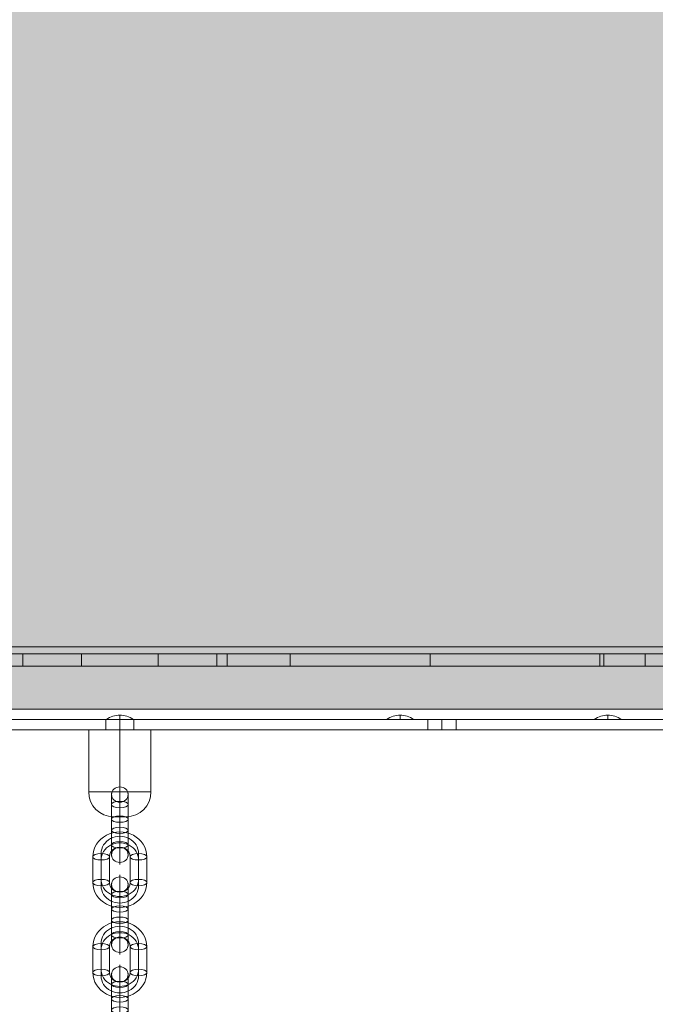
# Model space of a CAD drawing. Units: millimetres. Extents: x -3907 to 5893, y -4234 to 12766.
# Drawn here: x 2 to 308, y 4669 to 5143 of the extents above; entities that cross this region are included whole.
import ezdxf

# ---------------------------------------------------------------- set-up
doc = ezdxf.new("R2010")
doc.units = ezdxf.units.MM
doc.header["$MEASUREMENT"] = 0
for name, color, linetype, lineweight in [('elevate4 - Level 41', 7, 'Continuous', 0), ('elevate_[ID]_39_[Material]_Unchanged_[Source]_SueLohman - Level 25', 7, 'Continuous', 0), ('Level 26', 7, 'Continuous', 0), ('Level 61', 7, 'Continuous', 0)]:
    doc.layers.add(name, color=color, linetype=linetype, lineweight=lineweight)

# ---------------------------------------------------------------- blocks, each defined once
blk = doc.blocks.new('From Smart Solid_194')
at = {"layer": 'elevate_[ID]_39_[Material]_Unchanged_[Source]_SueLohman - Level 25', "color": 250, "linetype": 'Continuous', "lineweight": 13}
for p, q in [((350, 2.5), (-350, 2.5)), ((350, -2.5), (-350, -2.5))]:
    blk.add_line(p, q, dxfattribs=at)
blk = doc.blocks.new('From Smart Solid_199')
at = {"layer": 'elevate_[ID]_39_[Material]_Unchanged_[Source]_SueLohman - Level 25', "color": 250, "linetype": 'Continuous', "lineweight": 13}
for p, q in [((0, 1), (0, -1)), ((0, -1), (0, 1)), ((-6.5, -1), (6.5, -1))]:
    blk.add_line(p, q, dxfattribs=at)
blk.add_arc((0, -10.56), 11.56, 90, 124.2055, dxfattribs=at)
at = {"layer": 'elevate_[ID]_39_[Material]_Unchanged_[Source]_SueLohman - Level 25', "color": 250, "linetype": 'Continuous', "lineweight": 13, "extrusion": (0, 0, -1)}
blk.add_arc((0, -10.56), 11.56, 90, 124.2055, dxfattribs=at)
blk = doc.blocks.new('From Smart Solid_200')
at = {"layer": 'elevate_[ID]_39_[Material]_Unchanged_[Source]_SueLohman - Level 25', "color": 250, "linetype": 'Continuous', "lineweight": 13}
for p, q in [((0, 1), (0, -1)), ((0, -1), (0, 1)), ((-6.5, -1), (6.5, -1))]:
    blk.add_line(p, q, dxfattribs=at)
blk.add_arc((0, -10.56), 11.56, 90, 124.2055, dxfattribs=at)
at = {"layer": 'elevate_[ID]_39_[Material]_Unchanged_[Source]_SueLohman - Level 25', "color": 250, "linetype": 'Continuous', "lineweight": 13, "extrusion": (0, 0, -1)}
blk.add_arc((0, -10.56), 11.56, 90, 124.2055, dxfattribs=at)
blk = doc.blocks.new('From Smart Solid_201')
at = {"layer": 'elevate_[ID]_39_[Material]_Unchanged_[Source]_SueLohman - Level 25', "color": 250, "linetype": 'Continuous', "lineweight": 13}
for p, q in [((0, 1), (0, -1)), ((0, -1), (0, 1)), ((-6.5, -1), (6.5, -1))]:
    blk.add_line(p, q, dxfattribs=at)
blk.add_arc((0, -10.56), 11.56, 90, 124.2055, dxfattribs=at)
at = {"layer": 'elevate_[ID]_39_[Material]_Unchanged_[Source]_SueLohman - Level 25', "color": 250, "linetype": 'Continuous', "lineweight": 13, "extrusion": (0, 0, -1)}
blk.add_arc((0, -10.56), 11.56, 90, 124.2055, dxfattribs=at)
blk = doc.blocks.new('From Smart Solid_226')
at = {"layer": 'elevate_[ID]_39_[Material]_Unchanged_[Source]_SueLohman - Level 25', "color": 250, "linetype": 'Continuous', "lineweight": 13}
for p, q in [((350, 2.5), (-350, 2.5)), ((350, -2.5), (-350, -2.5)), ((-350, -2.5), (350, -2.5)), ((6.5, -2.5), (-6.5, -2.5)), ((141.5, -2.5), (128.5, -2.5)), ((241.5, -2.5), (228.5, -2.5))]:
    blk.add_line(p, q, dxfattribs=at)
blk = doc.blocks.new('elevate_6')
at = {"layer": 'elevate_[ID]_39_[Material]_Unchanged_[Source]_SueLohman - Level 25', "linetype": 'Continuous', "lineweight": 13, "extrusion": (0, 0, -1)}
blk.add_hatch(color=250, dxfattribs=at).paths.add_polyline_path([(299.41, 5571.02), (-400.59, 5571.02), (-400.59, 5541.02), (-430.59, 5541.02), (-430.59, 4841.02), (-400.59, 4841.02), (-400.59, 4811.02), (299.41, 4811.02), (299.41, 4841.02), (329.41, 4841.02), (329.41, 5541.02), (299.41, 5541.02)], flags=0)
at = {"layer": 'elevate_[ID]_39_[Material]_Unchanged_[Source]_SueLohman - Level 25', "color": 250, "linetype": 'Continuous', "lineweight": 13, "flags": 128}
for points in [[(-299.41, 5571.02), (400.59, 5571.02), (400.59, 5541.02), (430.59, 5541.02), (430.59, 4841.02), (400.59, 4841.02), (400.59, 4811.02), (-299.41, 4811.02), (-299.41, 4841.02), (-329.41, 4841.02), (-329.41, 5541.02), (-299.41, 5541.02)], [(400.59, 4811.02), (-299.41, 4811.02), (-299.41, 4841.02), (400.59, 4841.02)]]:
    blk.add_lwpolyline(points, close=True, dxfattribs=at)
at = {"layer": 'elevate_[ID]_39_[Material]_Unchanged_[Source]_SueLohman - Level 25', "color": 250, "linetype": 'Continuous', "lineweight": 13, "extrusion": (0, 0, -1)}
blk.add_solid([(-400.59, 4811.02), (299.41, 4811.02), (-400.59, 4841.02), (299.41, 4841.02)], dxfattribs=at)
at = {"layer": 'elevate_[ID]_39_[Material]_Unchanged_[Source]_SueLohman - Level 25', "color": 250, "linetype": 'Continuous', "lineweight": 13}
for name, p in [('From Smart Solid_194', (50.59, 4808.52)), ('From Smart Solid_226', (50.59, 4808.52)), ('From Smart Solid_201', (50.59, 4807.02)), ('From Smart Solid_200', (185.59, 4807.02)), ('From Smart Solid_199', (285.59, 4807.02))]:
    blk.add_blockref(name, p, dxfattribs=at)
blk = doc.blocks.new('From Smart Solid_384')
at = {"layer": 'Level 26', "color": 250, "linetype": 'Continuous', "lineweight": 13}
for p, q in [((344, 17.5), (-344, 17.5)), ((-344, 17.5), (344, 17.5)), ((-6.75, 17.5), (6.75, 17.5)), ((-6.75, 17.5), (-6.75, 12.5)), ((0, 17.5), (0, 12.5)), ((0, 17.5), (0, 12.5)), ((6.75, 17.5), (6.75, 12.5)), ((148.36, 17.5), (161.86, 17.5)), ((148.36, 17.5), (148.36, 12.5)), ((155.11, 17.5), (155.11, 12.5)), ((155.11, 17.5), (155.11, 12.5)), ((161.86, 17.5), (161.86, 12.5)), ((-344, 12.5), (344, 12.5)), ((344, 12.5), (-344, 12.5)), ((-6.75, 12.5), (6.75, 12.5)), ((148.36, 12.5), (161.86, 12.5))]:
    blk.add_line(p, q, dxfattribs=at)
blk = doc.blocks.new('From Smart Solid_496')
at = {"layer": 'elevate4 - Level 41', "color": 74, "linetype": 'Continuous', "lineweight": 13}
for p, q in [((-329, 3), (329, 3)), ((313.79, 3), (-313.79, 3)), ((-46.67, 3), (-82.03, 3)), ((-82.03, 3), (-18.39, 3)), ((-46.67, 3), (-46.67, -3)), ((18.39, 3), (-46.67, 3)), ((-18.39, 3), (-18.39, -3)), ((-18.39, 3), (46.67, 3)), ((18.39, 3), (18.39, -3)), ((82.03, 3), (18.39, 3)), ((46.67, 3), (46.67, -3)), ((46.67, 3), (82.03, 3)), ((51.67, 3), (51.67, -3)), ((82.03, 3), (82.03, -3)), ((82.03, 3), (82.03, -3)), ((233.03, 3), (82.03, 3)), ((82.03, 3), (233.03, 3)), ((149.45, 3), (149.45, -3)), ((231.14, 3), (231.14, -3)), ((233.03, 3), (233.03, -3)), ((233.03, 3), (233.03, -3)), ((233.03, 3), (253.03, 3)), ((233.03, 3), (233.03, -3)), ((253.03, 3), (253.03, -3)), ((-329, -3), (329, -3)), ((313.79, -3), (-313.79, -3)), ((-46.67, -3), (-82.03, -3)), ((-82.03, -3), (-18.39, -3)), ((18.39, -3), (-46.67, -3)), ((-18.39, -3), (46.67, -3)), ((82.03, -3), (18.39, -3)), ((46.67, -3), (82.03, -3)), ((233.03, -3), (82.03, -3)), ((82.03, -3), (233.03, -3)), ((233.03, -3), (253.03, -3))]:
    blk.add_line(p, q, dxfattribs=at)
blk = doc.blocks.new('From Smart Solid_534')
at = {"layer": 'Level 26', "color": 253, "linetype": 'Continuous', "lineweight": 13}
for p, q in [((-4, 9.72), (-4, -2.71)), ((0, 11.28), (0, -1.15)), ((4, 9.72), (4, -2.71)), ((0, 8.17), (0, -4.27)), ((-4, -9.72), (-4, 2.71)), ((0, -8.17), (0, 4.27)), ((0, -11.28), (0, 1.15)), ((4, -9.72), (4, 2.71))]:
    blk.add_line(p, q, dxfattribs=at)
for centre, major_axis, start_param, end_param in [((0, 6.22), (0, 13), 4.311891, 7.453484), ((-4, 6.22), (0, 9), 4.311891, 7.453484), ((4, 6.22), (0, 9), 4.311891, 7.453484), ((0, 6.22), (0, 5), 4.311891, 7.453484), ((-4, -6.22), (0, 9), 1.170298, 4.311891), ((0, -6.22), (0, 13), 1.170298, 4.311891), ((0, -6.22), (0, 5), 1.170298, 4.311891), ((4, -6.22), (0, 9), 1.170298, 4.311891)]:
    blk.add_ellipse(centre, major_axis=major_axis, ratio=0.000039, start_param=start_param, end_param=end_param, dxfattribs=at)
for centre, ratio in [((0, 14.5), 0.920867), ((0, 9.72), 0.389877), ((0, -2.71), 0.389877), ((0, -2.71), 0.389877)]:
    blk.add_ellipse(centre, major_axis=(4, 0), ratio=ratio, dxfattribs=at)
at = {"layer": 'Level 26', "color": 253, "linetype": 'Continuous', "lineweight": 13, "extrusion": (0, 0, -1)}
for centre, major_axis, ratio in [((0, 2.71), (4, 0), 0.389877), ((0, 2.71), (4, 0), 0.389877), ((0, -9.72), (4, 0), 0.389877), ((0, -14.5), (-4, 0), 0.920867)]:
    blk.add_ellipse(centre, major_axis=major_axis, ratio=ratio, dxfattribs=at)
blk = doc.blocks.new('From Smart Solid_535')
at = {"layer": 'Level 26', "color": 253, "linetype": 'Continuous', "lineweight": 13}
for p, q in [((-13, 6.22), (-13, -6.22)), ((-9, 7.78), (-9, -4.66)), ((-5, 6.22), (-5, -6.22)), ((5, -6.22), (5, 6.22)), ((9, -4.66), (9, 7.78)), ((13, -6.22), (13, 6.22)), ((-9, 4.66), (-9, -7.78)), ((9, -7.78), (9, 4.66))]:
    blk.add_line(p, q, dxfattribs=at)
for centre, major_axis, start_param, end_param in [((0, 6.22), (13, 0), 6.283086, 9.424679), ((0, 7.78), (9, 0), 6.283086, 9.424679), ((0, 4.66), (9, 0), 6.283086, 9.424679), ((0, 6.22), (5, 0), 6.283086, 9.424679), ((0, -4.66), (9, 0), 3.141493, 6.283086), ((0, -6.22), (13, 0), 3.141493, 6.283086), ((0, -7.78), (9, 0), 3.141493, 6.283086), ((0, -6.22), (5, 0), 3.141493, 6.283086)]:
    blk.add_ellipse(centre, major_axis=major_axis, ratio=0.920867, start_param=start_param, end_param=end_param, dxfattribs=at)
at = {"layer": 'Level 26', "color": 253, "linetype": 'Continuous', "lineweight": 13, "extrusion": (0, 0, -1)}
for centre, major_axis, ratio in [((0, 14.5), (0, 4), 0.000039), ((9, 6.22), (4, 0), 0.389877), ((9, 6.22), (-4, 0), 0.389877), ((9, -6.22), (4, 0), 0.389877)]:
    blk.add_ellipse(centre, major_axis=major_axis, ratio=ratio, dxfattribs=at)
at = {"layer": 'Level 26', "color": 253, "linetype": 'Continuous', "lineweight": 13}
for centre, major_axis, ratio in [((-9, 6.22), (-4, 0), 0.389877), ((-9, -6.22), (-4, 0), 0.389877), ((-9, -6.22), (4, 0), 0.389877), ((0, -14.5), (0, 4), 0.000039)]:
    blk.add_ellipse(centre, major_axis=major_axis, ratio=ratio, dxfattribs=at)
blk = doc.blocks.new('From Smart Solid_536')
at = {"layer": 'Level 26', "color": 253, "linetype": 'Continuous', "lineweight": 13}
for p, q in [((-4, 9.72), (-4, -2.71)), ((0, 11.28), (0, -1.15)), ((4, 9.72), (4, -2.71)), ((0, 8.16), (0, -4.27)), ((-4, -9.73), (-4, 2.71)), ((0, -8.17), (0, 4.27)), ((0, -11.28), (0, 1.15)), ((4, -9.73), (4, 2.71))]:
    blk.add_line(p, q, dxfattribs=at)
for centre, major_axis, start_param, end_param in [((0, 6.22), (0, 13), 4.311891, 7.453484), ((-4, 6.22), (0, 9), 4.311891, 7.453484), ((4, 6.22), (0, 9), 4.311891, 7.453484), ((0, 6.22), (0, 5), 4.311891, 7.453484), ((-4, -6.22), (0, 9), 1.170298, 4.311891), ((0, -6.22), (0, 13), 1.170298, 4.311891), ((0, -6.22), (0, 5), 1.170298, 4.311891), ((4, -6.22), (0, 9), 1.170298, 4.311891)]:
    blk.add_ellipse(centre, major_axis=major_axis, ratio=0.000039, start_param=start_param, end_param=end_param, dxfattribs=at)
for centre, ratio in [((0, 14.5), 0.920867), ((0, 9.72), 0.389877), ((0, -2.71), 0.389877), ((0, -2.71), 0.389877)]:
    blk.add_ellipse(centre, major_axis=(4, 0), ratio=ratio, dxfattribs=at)
at = {"layer": 'Level 26', "color": 253, "linetype": 'Continuous', "lineweight": 13, "extrusion": (0, 0, -1)}
for centre, major_axis, ratio in [((0, 2.71), (4, 0), 0.389877), ((0, 2.71), (4, 0), 0.389877), ((0, -9.73), (4, 0), 0.389877), ((0, -14.5), (-4, 0), 0.920867)]:
    blk.add_ellipse(centre, major_axis=major_axis, ratio=ratio, dxfattribs=at)
blk = doc.blocks.new('From Smart Solid_537')
at = {"layer": 'Level 26', "color": 253, "linetype": 'Continuous', "lineweight": 13}
for p, q in [((15, 20.92), (-15, 20.92)), ((-15, 20.92), (-15, -8.92)), ((0, 20.92), (0, -8.92)), ((0, 20.92), (0, -8.92)), ((15, 20.92), (15, -8.92)), ((-15, -8.92), (15, -8.92)), ((0, -20.92), (0, -8.92)), ((0, -8.92), (0, -20.92)), ((-3, -20.92), (3, -20.92))]:
    blk.add_line(p, q, dxfattribs=at)
blk.add_arc((-3, -8.92), 12, 180, 270, dxfattribs=at)
at = {"layer": 'Level 26', "color": 253, "linetype": 'Continuous', "lineweight": 13, "extrusion": (0, 0, -1)}
blk.add_arc((-3, -8.92), 12, 180, 270, dxfattribs=at)
blk = doc.blocks.new('From Smart Solid_539')
at = {"layer": 'Level 26', "color": 253, "linetype": 'Continuous', "lineweight": 13}
for p, q in [((-13, 6.22), (-13, -6.22)), ((-9, 7.78), (-9, -4.66)), ((-5, 6.22), (-5, -6.22)), ((5, -6.22), (5, 6.22)), ((9, -4.66), (9, 7.78)), ((13, -6.22), (13, 6.22)), ((-9, 4.66), (-9, -7.78)), ((9, -7.78), (9, 4.66))]:
    blk.add_line(p, q, dxfattribs=at)
for centre, major_axis, start_param, end_param in [((0, 6.22), (13, 0), 6.283086, 9.424679), ((0, 7.78), (9, 0), 6.283086, 9.424679), ((0, 4.66), (9, 0), 6.283086, 9.424679), ((0, 6.22), (5, 0), 6.283086, 9.424679), ((0, -4.66), (9, 0), 3.141493, 6.283086), ((0, -6.22), (13, 0), 3.141493, 6.283086), ((0, -7.78), (9, 0), 3.141493, 6.283086), ((0, -6.22), (5, 0), 3.141493, 6.283086)]:
    blk.add_ellipse(centre, major_axis=major_axis, ratio=0.920867, start_param=start_param, end_param=end_param, dxfattribs=at)
at = {"layer": 'Level 26', "color": 253, "linetype": 'Continuous', "lineweight": 13, "extrusion": (0, 0, -1)}
for centre, major_axis, ratio in [((0, 14.5), (0, 4), 0.000039), ((9, 6.22), (4, 0), 0.389877), ((9, 6.22), (-4, 0), 0.389877), ((9, -6.22), (4, 0), 0.389877)]:
    blk.add_ellipse(centre, major_axis=major_axis, ratio=ratio, dxfattribs=at)
at = {"layer": 'Level 26', "color": 253, "linetype": 'Continuous', "lineweight": 13}
for centre, major_axis, ratio in [((-9, 6.22), (-4, 0), 0.389877), ((-9, -6.22), (-4, 0), 0.389877), ((-9, -6.22), (4, 0), 0.389877), ((0, -14.5), (0, 4), 0.000039)]:
    blk.add_ellipse(centre, major_axis=major_axis, ratio=ratio, dxfattribs=at)
blk = doc.blocks.new('From Smart Solid_540')
at = {"layer": 'Level 26', "color": 253, "linetype": 'Continuous', "lineweight": 13}
for p, q in [((-4, 9.72), (-4, -2.71)), ((0, 11.28), (0, -1.15)), ((4, 9.72), (4, -2.71)), ((0, 8.17), (0, -4.27)), ((-4, -9.72), (-4, 2.71)), ((0, -8.17), (0, 4.27)), ((0, -11.28), (0, 1.15)), ((4, -9.72), (4, 2.71))]:
    blk.add_line(p, q, dxfattribs=at)
for centre, major_axis, start_param, end_param in [((0, 6.22), (0, 13), 4.311891, 7.453484), ((-4, 6.22), (0, 9), 4.311891, 7.453484), ((4, 6.22), (0, 9), 4.311891, 7.453484), ((0, 6.22), (0, 5), 4.311891, 7.453484), ((-4, -6.22), (0, 9), 1.170298, 4.311891), ((0, -6.22), (0, 13), 1.170298, 4.311891), ((0, -6.22), (0, 5), 1.170298, 4.311891), ((4, -6.22), (0, 9), 1.170298, 4.311891)]:
    blk.add_ellipse(centre, major_axis=major_axis, ratio=0.000039, start_param=start_param, end_param=end_param, dxfattribs=at)
for centre, ratio in [((0, 14.5), 0.920867), ((0, 9.72), 0.389877), ((0, -2.71), 0.389877), ((0, -2.71), 0.389877)]:
    blk.add_ellipse(centre, major_axis=(4, 0), ratio=ratio, dxfattribs=at)
at = {"layer": 'Level 26', "color": 253, "linetype": 'Continuous', "lineweight": 13, "extrusion": (0, 0, -1)}
for centre, major_axis, ratio in [((0, 2.71), (4, 0), 0.389877), ((0, 2.71), (4, 0), 0.389877), ((0, -9.72), (4, 0), 0.389877), ((0, -14.5), (-4, 0), 0.920867)]:
    blk.add_ellipse(centre, major_axis=major_axis, ratio=ratio, dxfattribs=at)
blk = doc.blocks.new('elevate4')
at = {"layer": 'elevate4 - Level 41', "color": 74, "linetype": 'Continuous', "lineweight": 13}
blk.add_blockref('From Smart Solid_496', (50.5865, 4834.6455), dxfattribs=at)
at = {"layer": 'Level 26', "color": 250, "linetype": 'Continuous', "lineweight": 13}
blk.add_blockref('From Smart Solid_384', (50.6315, 4788.5205), dxfattribs=at)
at = {"layer": 'Level 26', "color": 253, "linetype": 'Continuous', "lineweight": 13}
for name, p in [('From Smart Solid_537', (50.5865, 4780.1045)), ('From Smart Solid_534', (50.586, 4755.329)), ('From Smart Solid_535', (50.586, 4733.6885)), ('From Smart Solid_536', (50.586, 4712.0485)), ('From Smart Solid_539', (50.5855, 4690.408)), ('From Smart Solid_540', (50.5855, 4668.7675))]:
    blk.add_blockref(name, p, dxfattribs=at)

msp = doc.modelspace()

# ---------------------------------------------------------------- block references
at = {"layer": 'Level 61', "color": 7, "linetype": 'Continuous', "lineweight": 0}
for name in ['elevate_6', 'elevate4']:
    msp.add_blockref(name, (0, 0), dxfattribs=at)

doc.saveas('drawing.dxf')
